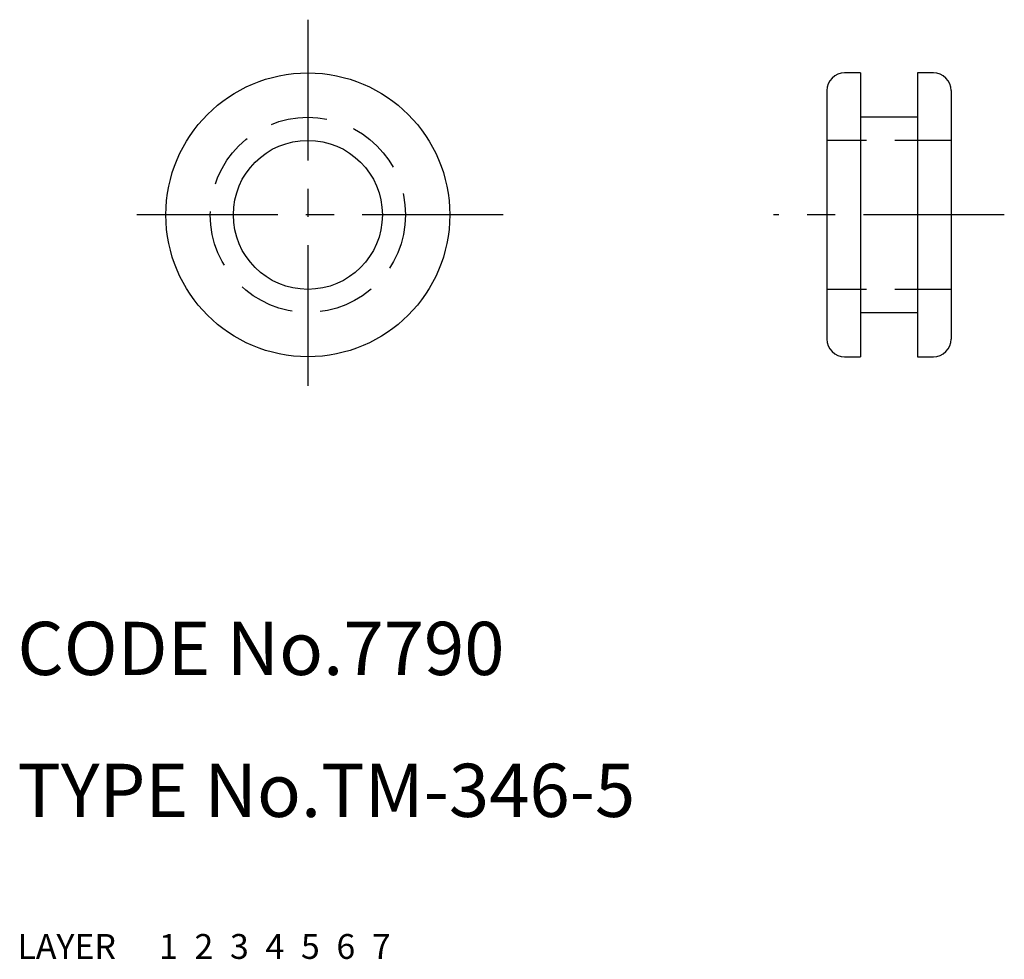
# Model space of a CAD drawing. Extents: x 10.1 to 65.6, y 10 to 62.9.
import ezdxf

# ---------------------------------------------------------------- set-up
doc = ezdxf.new("R2010")
doc.units = 0
for name, pattern in [('CENTER', [50.8, 31.75, -6.35, 6.35, -6.35]), ('DASHED', [19.05, 12.7, -6.35]), ('PHANTOM', [63.5, 31.75, -6.35, 6.35, -6.35, 6.35, -6.35])]:
    doc.linetypes.add(name, pattern=pattern)
for name, color, linetype in [('1', 7, 'CONTINUOUS'), ('2', 4, 'CONTINUOUS'), ('3', 2, 'DASHED'), ('4', 1, 'CENTER'), ('5', 6, 'PHANTOM'), ('6', 5, 'CONTINUOUS'), ('7', 3, 'CONTINUOUS')]:
    doc.layers.add(name, color=color, linetype=linetype)
doc.styles.get("Standard").update_dxf_attribs({"font": 'simplex.shx'})

msp = doc.modelspace()

# ---------------------------------------------------------------- linework, layer by layer
at = {"layer": '1', "linetype": 'Continuous', "ltscale": 0.25}
for p, q in [((57.525, 59.939), (56.625, 59.939)), ((57.525, 59.939), (57.525, 43.939)), ((61.625, 59.939), (60.725, 59.939)), ((60.725, 59.939), (60.725, 43.939)), ((55.625, 58.939), (55.625, 44.939)), ((62.625, 58.939), (62.625, 44.939)), ((60.725, 57.439), (57.525, 57.439)), ((57.525, 46.439), (60.725, 46.439)), ((56.625, 43.939), (57.525, 43.939)), ((60.725, 43.939), (61.625, 43.939))]:
    msp.add_line(p, q, dxfattribs=at)
for radius in [8, 4.2]:
    msp.add_circle((26.369, 51.939), radius, dxfattribs=at)
for centre, start, end in [((56.625, 58.939), 90, 180), ((61.625, 58.939), 0, 90), ((56.625, 44.939), 180, 270), ((61.625, 44.939), 270, 0)]:
    msp.add_arc(centre, 1, start, end, dxfattribs=at)
at = {"layer": '3', "linetype": 'DASHED', "ltscale": 0.25}
for p, q in [((62.625, 56.139), (55.625, 56.139)), ((62.625, 47.739), (55.625, 47.739))]:
    msp.add_line(p, q, dxfattribs=at)
msp.add_circle((26.369, 51.939), 5.5, dxfattribs=at)
at = {"layer": '4', "linetype": 'CENTER', "ltscale": 0.25}
for p, q in [((26.369, 62.939), (26.369, 40.939)), ((37.369, 51.939), (15.369, 51.939)), ((65.625, 51.939), (52.625, 51.939))]:
    msp.add_line(p, q, dxfattribs=at)

# ---------------------------------------------------------------- texts
at = {"layer": '1', "linetype": 'Continuous', "ltscale": 0.25}
for s, p in [('LAYER', (10, 10)), ('1', (17.98, 10))]:
    msp.add_text(s, height=1.4, dxfattribs=at).set_placement(p)
at = {"layer": '2', "linetype": 'Continuous', "ltscale": 0.25}
msp.add_text('2', height=1.4, dxfattribs=at).set_placement((19.98, 10))
at = {"layer": '3', "linetype": 'DASHED', "ltscale": 0.25}
msp.add_text('3', height=1.4, dxfattribs=at).set_placement((21.98, 10))
at = {"layer": '4', "linetype": 'CENTER', "ltscale": 0.25}
msp.add_text('4', height=1.4, dxfattribs=at).set_placement((23.98, 10))
at = {"layer": '5', "linetype": 'PHANTOM', "ltscale": 0.25}
msp.add_text('5', height=1.4, dxfattribs=at).set_placement((25.98, 10))
at = {"layer": '6', "linetype": 'Continuous', "ltscale": 0.25}
msp.add_text('6', height=1.4, dxfattribs=at).set_placement((27.98, 10))
at = {"layer": '7', "linetype": 'Continuous', "ltscale": 0.25}
for s, height, p in [('CODE No.7790', 3, (10, 26)), ('TYPE No.TM-346-5', 3, (10, 18)), ('7', 1.4, (29.98, 10))]:
    msp.add_text(s, height=height, dxfattribs=at).set_placement(p)

doc.saveas('drawing.dxf')
